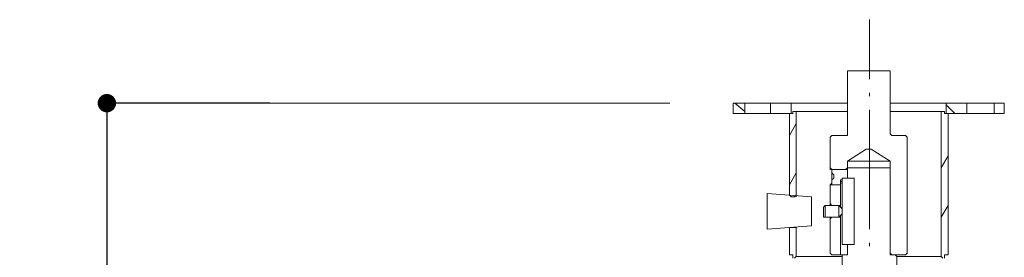
# Model space of a CAD drawing. Units: inches. Extents: x -11 to 764, y 78 to 743.
# Drawn here: x 138 to 203, y 437 to 452 of the extents above; entities that cross this region are included whole.
import ezdxf

# ---------------------------------------------------------------- set-up
doc = ezdxf.new("R2010")
doc.units = ezdxf.units.IN
doc.header["$MEASUREMENT"] = 0
doc.layers.get('0').update_dxf_attribs({"linetype": 'CONTINUOUS', "lineweight": 100})
doc.layers.get('Defpoints').update_dxf_attribs({"linetype": 'CONTINUOUS'})
doc.layers.add('P', color=250, linetype='CONTINUOUS', lineweight=20)
doc.styles.get("Standard").update_dxf_attribs({"font": 'ARIAL.TTF', "width": 0.7})
doc.dimstyles.get("Standard").update_dxf_attribs({"dimtxt": 1, "dimasz": 1, "dimexe": 1, "dimexo": 1, "dimgap": 1, "dimtad": 1, "dimtxsty": 'Standard', "dimcen": 2.5, "dimadec": 0, "dimazin": 0, "dimtfac": 1, "dimtmove": 0, "dimatfit": 3, "dimfxl": 1, "dimarcsym": 0})

# ---------------------------------------------------------------- blocks, each defined once
blk = doc.blocks.new('_Dot')
at = {"color": 0, "linetype": 'ByBlock', "lineweight": -2}
blk.add_line((-0.5, 0), (-1, 0), dxfattribs=at)
at = {"color": 0, "linetype": 'ByBlock', "const_width": 0.5}
blk.add_lwpolyline([(-0.25, 0, 1), (0.25, 0, 1)], format="xyb", close=True, dxfattribs=at)
blk = doc.blocks.new('*D36')
at = {"layer": 'Defpoints', "color": 0, "linetype": 'Continuous'}
for p in [(144.071, 446.862), (154.742, 446.862), (154.742, 337.973)]:
    blk.add_point(p, dxfattribs=at)
at = {"layer": 'P', "color": 0, "linetype": 'Continuous', "lineweight": -2}
for p, q in [((154.679, 446.862), (143.891, 446.862)), ((144.071, 445.662), (144.071, 396.46)), ((144.071, 339.173), (144.071, 388.375)), ((154.679, 337.973), (143.891, 337.973))]:
    blk.add_line(p, q, dxfattribs=at)
at = {"layer": 'P', "color": 0, "linetype": 'Continuous', "lineweight": -2, "xscale": 1.2, "yscale": 1.2, "zscale": 1.2}
for p, rotation in [((144.071, 446.862), 90), ((144.071, 337.973), 270)]:
    blk.add_blockref('_Dot', p, dxfattribs=dict(at, rotation=rotation))
at = {"layer": 'P', "color": 0, "linetype": 'Continuous', "insert": (144.071, 392.418), "char_height": 5, "attachment_point": 5}
blk.add_mtext('\\A1;475', dxfattribs=at)

msp = doc.modelspace()

# ---------------------------------------------------------------- linework, layer by layer
at = {"layer": 'P', "color": 1, "linetype": 'Continuous'}
for points in [[(193.742, 448.418), (193.742, 452.307)], [(193.742, 447.307), (193.742, 447.529)], [(180.742, 446.862), (145.408, 446.862)], [(193.742, 438.64), (193.742, 446.418)], [(193.742, 437.529), (193.742, 437.751)]]:
    msp.add_lwpolyline(points, dxfattribs=at)
at = {"layer": 'P', "color": 0, "linetype": 'Continuous'}
for points in [[(195.075, 448.973), (192.297, 448.973)], [(192.297, 448.973), (192.297, 446.196)], [(192.297, 448.973), (192.297, 448.973)], [(192.297, 448.973), (192.297, 448.973), (192.297, 448.973), (192.297, 448.973), (192.297, 448.973)], [(192.297, 448.973), (192.297, 446.084)], [(195.075, 448.973), (192.297, 448.973)], [(192.297, 448.973), (192.297, 448.973), (192.297, 448.973), (192.297, 448.973), (192.297, 448.973)], [(195.075, 446.196), (195.075, 448.973)], [(195.075, 448.973), (195.075, 448.973)], [(195.075, 448.973), (195.075, 448.973), (195.075, 448.973), (195.075, 448.973), (195.075, 448.973)], [(195.075, 446.084), (195.075, 448.973)], [(195.075, 448.973), (195.075, 448.973), (195.075, 448.973), (195.075, 448.973), (195.075, 448.973)], [(184.853, 446.862), (184.853, 446.196)], [(185.631, 446.862), (184.853, 446.862)], [(184.964, 446.862), (185.631, 446.307)], [(185.631, 446.196), (185.631, 446.862)], [(185.631, 446.862), (187.297, 446.862)], [(188.631, 446.862), (187.297, 446.862)], [(187.297, 446.862), (187.297, 446.196)], [(188.631, 446.196), (188.631, 446.862)], [(188.631, 446.862), (192.297, 446.862)], [(195.075, 446.862), (198.742, 446.862)], [(198.742, 446.862), (198.742, 446.196)], [(200.075, 446.862), (198.742, 446.862)], [(198.742, 446.751), (199.297, 446.196)], [(200.075, 446.196), (200.075, 446.862)], [(200.075, 446.862), (201.853, 446.862)], [(202.52, 446.862), (201.853, 446.862)], [(201.853, 446.862), (201.853, 446.196)], [(202.52, 446.196), (202.52, 446.862)], [(184.853, 446.196), (185.631, 446.196)], [(187.297, 446.196), (185.631, 446.196)], [(187.297, 446.196), (188.631, 446.196)], [(188.742, 446.196), (188.742, 446.196), (188.742, 446.196), (188.742, 446.196), (188.742, 446.196), (188.52, 446.196)], [(188.52, 446.196), (188.52, 440.862)], [(188.853, 446.307), (188.742, 446.307)], [(188.742, 446.307), (188.742, 446.196)], [(188.964, 446.307), (188.853, 446.307)], [(192.297, 446.307), (188.853, 446.307)], [(188.964, 440.862), (188.964, 446.307)], [(188.964, 446.307), (192.297, 446.307)], [(192.297, 446.084), (192.297, 444.862), (192.297, 444.862), (192.297, 444.862), (192.297, 444.751), (192.186, 444.751), (192.186, 444.751), (192.186, 444.751), (191.297, 444.751)], [(192.297, 446.196), (192.297, 446.084)], [(195.075, 446.307), (198.408, 446.307)], [(198.52, 446.307), (195.075, 446.307)], [(195.075, 446.084), (195.075, 446.196)], [(196.075, 444.751), (195.186, 444.751), (195.186, 444.751), (195.186, 444.751), (195.186, 444.751), (195.075, 444.862), (195.075, 444.862), (195.075, 444.862), (195.075, 446.084)], [(198.52, 446.307), (198.408, 446.307)], [(198.408, 446.307), (198.408, 436.862)], [(198.631, 446.307), (198.52, 446.307)], [(198.742, 446.196), (198.742, 446.196), (198.631, 446.196), (198.631, 446.196), (198.631, 446.196), (198.631, 446.307)], [(198.853, 446.196), (198.742, 446.196)], [(198.742, 446.196), (200.075, 446.196)], [(198.853, 436.973), (198.853, 446.196)], [(201.853, 446.196), (200.075, 446.196)], [(201.853, 446.196), (202.52, 446.196)], [(188.52, 444.751), (188.964, 445.529)], [(191.297, 444.751), (191.186, 444.64)], [(191.186, 444.64), (191.186, 442.64)], [(196.186, 444.64), (196.075, 444.751)], [(196.186, 437.084), (196.186, 444.64)], [(192.297, 443.084), (193.52, 443.862), (193.631, 443.862)], [(193.631, 443.862), (193.631, 443.862), (193.631, 443.862), (193.631, 443.862), (193.742, 443.862), (193.742, 443.862), (193.742, 443.862), (193.742, 443.862), (193.853, 443.862), (195.075, 443.084)], [(198.408, 442.64), (198.853, 443.418)], [(191.186, 442.64), (191.297, 442.529)], [(191.186, 442.64), (191.186, 442.64), (191.186, 442.529), (191.297, 442.529), (191.297, 442.529), (191.297, 442.418), (191.297, 442.307), (191.297, 442.307), (191.297, 441.862), (191.297, 441.751), (191.297, 441.751), (191.297, 441.64), (191.297, 441.64), (191.186, 441.529), (191.186, 441.529), (191.186, 441.529), (191.186, 441.529)], [(191.297, 442.529), (192.186, 442.529)], [(191.297, 441.529), (191.297, 441.64), (191.297, 441.64), (191.297, 441.64), (191.297, 441.751), (191.297, 441.751), (191.297, 441.862), (191.297, 441.862), (191.408, 441.973), (191.408, 442.196), (191.297, 442.307), (191.297, 442.307), (191.297, 442.418), (191.297, 442.418), (191.297, 442.418), (191.297, 442.529), (191.297, 442.529)], [(192.186, 442.529), (192.297, 442.64)], [(192.186, 442.529), (192.186, 442.529), (192.297, 442.529), (192.297, 442.529), (192.297, 442.529), (192.297, 442.418), (192.297, 442.418)], [(192.297, 442.64), (192.297, 443.084)], [(192.297, 443.084), (195.075, 443.084)], [(195.075, 442.64), (192.297, 442.64)], [(192.297, 442.64), (192.297, 442.529)], [(192.297, 442.529), (192.297, 442.64)], [(192.297, 442.529), (192.297, 441.973)], [(195.075, 443.084), (195.075, 437.084)], [(195.075, 442.529), (195.075, 442.64)], [(195.186, 436.973), (195.186, 436.973), (195.186, 436.973), (195.186, 436.973), (195.186, 436.973), (195.186, 436.973), (195.075, 436.973), (195.075, 437.084), (195.075, 437.084), (195.075, 442.529)], [(188.52, 441.529), (188.964, 442.307)], [(191.853, 441.862), (191.853, 441.529)], [(191.853, 441.862), (191.853, 441.751), (191.853, 441.751), (191.853, 441.751), (191.853, 441.751), (191.853, 441.751), (191.853, 441.751), (191.853, 441.751)], [(191.853, 441.862), (191.964, 441.862)], [(191.964, 441.973), (191.964, 441.529)], [(191.964, 441.862), (191.964, 441.973)], [(192.742, 441.973), (191.964, 441.973)], [(191.964, 441.529), (191.964, 441.862)], [(192.297, 441.973), (192.297, 441.973)], [(192.297, 441.973), (192.297, 441.973)], [(192.742, 441.973), (192.742, 441.973), (192.742, 441.862), (192.742, 441.862), (192.742, 441.862)], [(192.742, 441.529), (192.742, 441.973)], [(192.742, 441.862), (192.742, 441.973)], [(192.742, 441.862), (192.742, 441.529)], [(191.297, 441.529), (191.186, 441.529)], [(191.186, 441.529), (191.186, 440.307)], [(191.853, 441.529), (191.297, 441.529)], [(191.853, 441.751), (191.853, 441.751), (191.853, 441.751), (191.853, 441.751), (191.964, 441.751), (191.964, 441.64), (191.964, 441.64)], [(191.853, 441.529), (191.853, 441.64)], [(191.964, 441.64), (191.964, 441.64), (191.853, 441.64), (191.853, 441.64)], [(191.853, 440.196), (191.853, 441.529)], [(191.853, 441.529), (191.853, 441.529)], [(191.964, 441.64), (191.964, 441.64)], [(191.964, 438.084), (191.964, 441.529)], [(191.964, 441.529), (191.964, 438.084)], [(192.742, 441.529), (192.742, 438.084)], [(192.742, 438.084), (192.742, 441.529)], [(187.075, 440.973), (187.075, 438.64)], [(189.964, 440.751), (187.075, 440.973)], [(188.52, 440.862), (188.631, 440.751)], [(188.52, 440.862), (188.52, 440.862), (188.52, 440.862)], [(188.631, 440.751), (188.853, 440.751)], [(188.853, 440.751), (188.964, 440.862)], [(188.964, 440.751), (188.964, 440.862), (188.964, 440.862)], [(189.964, 438.862), (189.964, 440.751)], [(190.742, 440.084), (190.853, 440.196)], [(190.742, 439.418), (190.742, 440.084)], [(190.853, 440.196), (190.853, 439.418)], [(191.742, 440.196), (190.853, 440.196)], [(191.186, 440.307), (191.297, 440.196)], [(191.186, 440.196), (191.186, 440.307), (191.186, 440.307), (191.186, 440.307)], [(191.742, 439.418), (191.742, 440.196)], [(191.964, 439.973), (191.742, 440.196)], [(191.742, 440.196), (191.853, 440.196)], [(191.853, 440.196), (191.853, 440.084)], [(198.408, 439.418), (198.853, 440.196)], [(190.742, 439.418), (190.853, 439.418)], [(191.742, 439.418), (190.853, 439.418)], [(191.297, 439.418), (191.186, 439.307)], [(191.186, 439.307), (191.186, 439.307), (191.186, 439.307), (191.186, 439.418)], [(191.186, 439.307), (191.186, 437.084)], [(191.964, 439.64), (191.742, 439.418)], [(191.853, 439.418), (191.742, 439.418)], [(191.853, 439.529), (191.853, 439.418)], [(191.853, 436.973), (191.853, 439.418)], [(187.075, 438.64), (189.964, 438.862)], [(188.631, 438.751), (188.52, 438.751)], [(188.52, 438.751), (188.52, 436.973)], [(188.52, 438.751), (188.52, 438.751), (188.52, 438.751)], [(188.52, 438.751), (188.52, 438.751)], [(188.853, 438.751), (188.631, 438.751)], [(188.964, 438.751), (188.853, 438.751)], [(188.964, 436.862), (188.964, 438.751)], [(188.964, 438.751), (188.964, 438.751), (188.964, 438.751), (188.964, 438.751)], [(191.964, 437.751), (191.964, 438.084)], [(191.964, 438.084), (191.964, 437.64)], [(192.742, 437.64), (192.742, 438.084)], [(192.742, 438.084), (192.742, 437.751)], [(191.964, 437.751), (191.964, 437.64)], [(192.742, 437.64), (191.964, 437.64)], [(192.297, 437.64), (192.297, 437.64)], [(192.297, 437.64), (192.297, 437.084)], [(192.297, 437.64), (192.297, 437.64)], [(192.742, 437.751), (192.742, 437.64)], [(192.742, 437.751), (192.742, 437.64)], [(192.742, 437.64), (192.742, 437.64), (192.742, 437.64)], [(188.52, 436.973), (188.631, 436.973)], [(188.631, 436.973), (188.742, 436.973), (188.742, 436.973), (188.742, 436.973), (188.742, 436.973)], [(188.742, 436.973), (188.742, 436.973), (188.742, 436.751)], [(188.853, 436.751), (188.964, 436.862)], [(191.964, 436.862), (188.964, 436.862)], [(191.186, 437.084), (191.297, 436.973)], [(191.297, 436.973), (191.853, 436.973)], [(191.853, 436.973), (191.853, 436.973)], [(191.853, 436.973), (191.964, 436.973)], [(191.853, 436.973), (191.964, 436.973)], [(191.853, 436.973), (191.853, 436.973)], [(192.297, 437.084), (192.297, 437.084), (192.297, 436.973), (192.297, 436.973), (192.297, 436.973), (192.186, 436.973), (192.186, 436.973), (192.186, 436.973), (192.186, 436.973), (191.964, 436.973)], [(191.964, 436.973), (191.964, 436.862)], [(192.297, 436.973), (191.964, 436.973)], [(191.964, 436.862), (191.964, 435.529)], [(195.075, 437.084), (195.186, 436.973)], [(195.408, 436.973), (195.186, 436.973)], [(195.186, 436.973), (196.075, 436.973)], [(195.52, 436.862), (195.408, 436.973)], [(195.52, 435.529), (195.52, 435.529), (195.52, 435.529), (195.52, 436.862)], [(198.408, 436.862), (195.52, 436.862)], [(196.075, 436.973), (196.186, 437.084)], [(198.408, 436.862), (198.52, 436.751)], [(198.631, 436.751), (198.631, 436.973), (198.631, 436.973), (198.631, 436.973), (198.742, 436.973), (198.742, 436.973), (198.853, 436.973)]]:
    msp.add_lwpolyline(points, dxfattribs=at)

# ---------------------------------------------------------------- dimensions: what is measured, and where the dimension line sits
at = {"layer": 'P', "color": 1, "linetype": 'Continuous'}
dim = msp.add_linear_dim(base=(144.071, 446.862), p1=(154.742, 337.973), p2=(154.742, 446.862), angle=90, text='475', dimstyle='Standard', override={"dimtxt": 5, "dimasz": 1.2, "dimexe": 0.18, "dimexo": 0.0625, "dimgap": 1.5, "dimtad": 0, "dimtih": 1, "dimtoh": 1, "dimdec": 1, "dimzin": 0, "dimdsep": 46, "dimblk": 'Dot', "dimcen": 0.09, "dimtdec": 1, "dimtofl": 0, "dimtolj": 1, "dimtzin": 0}, dxfattribs=at)
dim.commit()
dim.dimension.update_dxf_attribs({"geometry": '*D36', "text_midpoint": (144.071, 392.418), "dimtype": 161})

doc.saveas('drawing.dxf')
